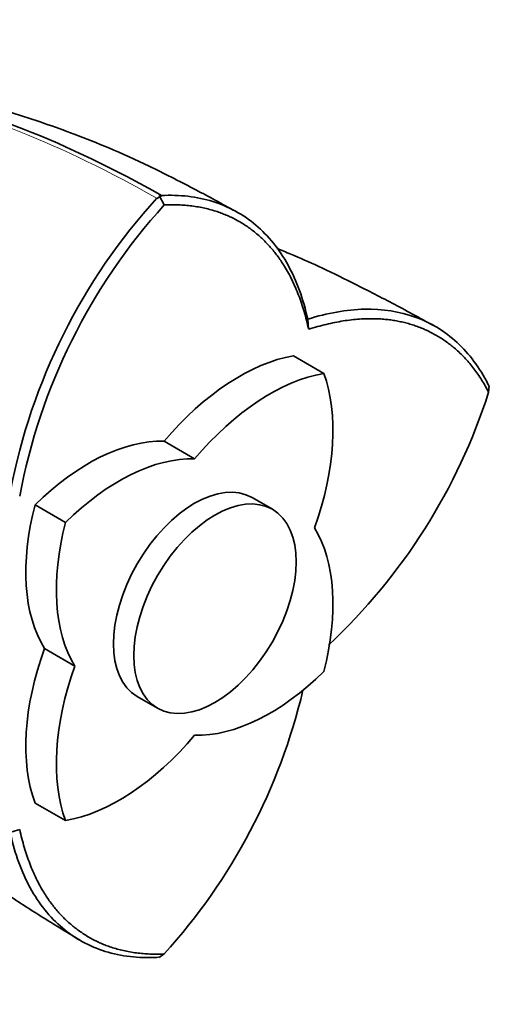
# Model space of a CAD drawing. Units: millimetres. Extents: x 0 to 1341, y 0 to 1145.
# Drawn here: x 1090 to 1123, y 116 to 185 of the extents above; entities that cross this region are included whole.
import ezdxf
from ezdxf import colors
from ezdxf.entities.mleader import LeaderData, LeaderLine
from ezdxf.math import Vec2, Vec3

# ---------------------------------------------------------------- set-up
doc = ezdxf.new("R2010")
doc.units = ezdxf.units.MM
doc.layers.add('DV6_Défaut', color=7, linetype='Continuous')
doc.layers.add('Défaut', color=7, linetype='Continuous')

# ---------------------------------------------------------------- blocks, each defined once
blk = doc.blocks.new('_DOT')
at = {"color": 0}
blk.add_line((0, 0), (-1, 0), dxfattribs=at)
at = {"color": 0, "const_width": 0.333}
blk.add_lwpolyline([(-0.1665, 0, 1), (0.1665, 0, 1)], format="xyb", close=True, dxfattribs=at)
blk = doc.blocks.new('SE5')
at = {"layer": 'DV6_Défaut', "color": 7, "linetype": 'Continuous', "lineweight": 35}
for p, q in [((1100.164, 172.337), (1099.967, 172.225)), ((1100.12, 172.417), (1100.475, 171.764)), ((1100.288, 172.409), (1100.164, 172.337)), ((1110.481, 163.81), (1110.538, 163.098)), ((1111.594, 160.026), (1109.473, 161.251)), ((1123.106, 159.09), (1123.036, 159.276)), ((1123.077, 158.714), (1123.11, 159.142)), ((1102.595, 154.074), (1100.474, 155.299)), ((1108.01, 150.551), (1106.595, 151.368)), ((1093.597, 149.635), (1091.475, 150.86)), ((1094.251, 139.622), (1092.13, 140.847)), ((1098.595, 137.512), (1100.01, 136.695)), ((1093.597, 128.854), (1091.475, 130.078)), ((1100.473, 119.564), (1100.119, 119.321)), ((1099.968, 119.319), (1100.162, 119.351))]:
    blk.add_line(p, q, dxfattribs=at)
for centre, radius, start, end in [((1131.149, 143.898), 42.141, 137.74854, 169.13445), ((1131.22, 143.868), 41.514, 137.7794, 169.44542), ((1083.544, 171.393), 41.515, 313.11838, 342.22224), ((1069.677, 147.493), 41.574, 317.79203, 346.72376)]:
    blk.add_arc(centre, radius, start, end, dxfattribs=at)
for centre, major_axis, start_param, end_param in [((1105.726, 146.761), (8, 13.856), 0.447893, 1.268173), ((1107.848, 145.536), (8, 13.856), 0.447893, 1.268173), ((1100.919, 149.536), (8, 13.856), 5.015009, 5.835292), ((1095.222, 140.696), (8, 13.856), 0.30262, 1.122903), ((1097.343, 139.471), (8, 13.856), 0.30262, 1.122903), ((1102.595, 144.44), (-4, -6.928), 3.141593, 6.283185), ((1102.151, 152.697), (-8, -13.856), 5.160282, 5.980562), ((1104.272, 151.473), (-8, -13.856), 5.160282, 5.980562), ((1100.919, 137.407), (8, 13.856), 5.160282, 5.980562), ((1102.151, 140.568), (-8, -13.856), 5.015009, 5.835292), ((1104.272, 139.343), (-8, -13.856), 5.015009, 5.835292), ((1107.848, 149.408), (-8, -13.856), 0.30262, 1.122903), ((1097.343, 143.344), (-8, -13.856), 0.447893, 1.268173)]:
    blk.add_ellipse(centre, major_axis=major_axis, ratio=0.57735, start_param=start_param, end_param=end_param, dxfattribs=at)
blk.add_ellipse((1104.01, 143.623), major_axis=(4, 6.928), ratio=0.57735, dxfattribs=at)
for points, degree, knots in [([(1105.289, 171.406), (1104.284, 171.958), (1102.461, 172.951), (1099.522, 174.444), (1096.789, 175.689), (1094.343, 176.662), (1092.043, 177.491), (1089.737, 178.243), (1086.723, 179.123), (1083.098, 180.006), (1079.99, 180.555), (1077.826, 180.835), (1076.331, 180.983), (1074.55, 181.107), (1072.498, 181.058), (1070.739, 180.748), (1069.793, 180.435), (1069.528, 180.338)], 3, [0, 0, 0, 0, 0.079141, 0.165512, 0.243133, 0.307598, 0.361412, 0.421513, 0.487489, 0.598173, 0.710292, 0.749156, 0.792259, 0.844001, 0.904283, 0.973066, 1, 1, 1, 1]), ([(1069.699, 180.386), (1070.515, 180.635), (1071.371, 180.788), (1072.963, 180.895), (1073.689, 180.871), (1075.16, 180.787), (1075.905, 180.726), (1078.158, 180.482), (1079.687, 180.24), (1084.325, 179.275), (1087.488, 178.313), (1093.847, 175.804), (1097.057, 174.254), (1100.281, 172.421)], 3, [0, 0, 0, 0, 0.096075, 0.096075, 0.171402, 0.171402, 0.246729, 0.246729, 0.397383, 0.397383, 0.698692, 0.698692, 1, 1, 1, 1]), ([(1100.281, 172.421), (1101.549, 172.487), (1102.754, 172.349), (1104.968, 171.656), (1105.976, 171.103), (1107.74, 169.613), (1108.495, 168.676), (1109.71, 166.471), (1110.17, 165.202), (1110.472, 163.804)], 3, [0, 0, 0, 0, 0.25, 0.25, 0.5, 0.5, 0.75, 0.75, 1, 1, 1, 1]), ([(1110.539, 163.098), (1109.579, 167.457), (1107.007, 169.679), (1104.394, 171.937), (1100.476, 171.765)], 2, [0, 0, 0, 0.5, 0.5, 1, 1, 1]), ([(1119.291, 163.33), (1118.22, 163.918), (1116.479, 164.871), (1113.716, 166.278), (1111.377, 167.439), (1109.622, 168.207), (1108.651, 168.605), (1108.328, 168.735)], 3, [0, 0, 0, 0, 0.278173, 0.536235, 0.749045, 0.916933, 1, 1, 1, 1]), ([(1110.472, 163.804), (1111.844, 164.236), (1113.173, 164.472), (1115.688, 164.524), (1116.874, 164.339), (1119.041, 163.56), (1120.022, 162.965), (1121.726, 161.395), (1122.45, 160.42), (1123.031, 159.285)], 3, [0, 0, 0, 0, 0.25, 0.25, 0.5, 0.5, 0.75, 0.75, 1, 1, 1, 1]), ([(1123.077, 158.717), (1121.266, 162.187), (1118.005, 163.329), (1114.793, 164.454), (1110.539, 163.098)], 2, [0, 0, 0, 0.5, 0.5, 1, 1, 1]), ([(1077.871, 132.616), (1079.678, 129.144), (1082.94, 128), (1086.153, 126.874), (1090.41, 128.226)], 2, [0, 0, 0, 0.5, 0.5, 1, 1, 1]), ([(1099.957, 119.319), (1098.683, 119.255), (1097.477, 119.394), (1095.265, 120.085), (1094.259, 120.637), (1092.501, 122.124), (1091.749, 123.059), (1090.536, 125.263), (1090.075, 126.532), (1089.767, 127.933)], 3, [0, 0, 0, 0, 0.25, 0.25, 0.5, 0.5, 0.75, 0.75, 1, 1, 1, 1]), ([(1090.41, 128.226), (1091.369, 123.872), (1093.941, 121.65), (1096.554, 119.392), (1100.471, 119.562)], 2, [0, 0, 0, 0.5, 0.5, 1, 1, 1]), ([(1084.418, 127.33), (1084.806, 127.026), (1085.748, 126.303), (1087.388, 125.111), (1089.51, 123.724), (1091.987, 122.107), (1093.599, 121.131), (1094.584, 120.536)], 3, [0, 0, 0, 0, 0.11789, 0.284531, 0.491194, 0.738047, 1, 1, 1, 1])]:
    blk.add_open_spline(points, degree=degree, knots=knots, dxfattribs=at)
at = {"layer": 'DV6_Défaut', "color": 7, "linetype": 'Continuous', "lineweight": 18}
blk.add_open_spline([(1099.957, 172.233), (1096.731, 174.074), (1093.521, 175.626), (1087.221, 178.144), (1084.121, 179.118), (1079.545, 180.127), (1078.035, 180.386), (1075.804, 180.647), (1075.064, 180.714), (1073.598, 180.804), (1072.87, 180.83), (1071.665, 180.757), (1071.168, 180.696), (1070.685, 180.604)], degree=3, knots=[0, 0, 0, 0, 0.314082, 0.314082, 0.628163, 0.628163, 0.785204, 0.785204, 0.863724, 0.863724, 0.942245, 0.942245, 1, 1, 1, 1], dxfattribs=at)
at = {"layer": 'DV6_Défaut', "color": 7, "linetype": 'Continuous', "lineweight": 35}
blk.add_open_spline([(1105.559, 171.258), (1105.519, 171.28), (1105.48, 171.301), (1105.44, 171.323)], degree=3, dxfattribs=at)

msp = doc.modelspace()

# ---------------------------------------------------------------- block references
at = {"layer": 'Défaut'}
msp.add_blockref('SE5', (0, 0), dxfattribs=at)

# ---------------------------------------------------------------- leaders
at = {"layer": 'Défaut', "color": 7, "linetype": 'Continuous', "lineweight": 18}
ml = msp.add_multileader_mtext('Standard', dxfattribs=at)
ml.set_content('{\\pxsm0.9;\\fSolid Edge ISO|b1||i0||c0|p34;\\W1.;10/03/2017\\P}', color=256)
ml.set_leader_properties()
ml.set_arrow_properties(name='DOT')
ml.build(insert=Vec2(0, 0))
ml.multileader.update_dxf_attribs({"leader_type": 0, "dogleg_length": 0, "arrow_head_size": 12})
ctx = ml.context
ctx.base_point, ctx.char_height, ctx.arrow_head_size, ctx.landing_gap_size = Vec3(1059.907, 1137.795), 12, 12, 4.2
notes = []
notes.append((ctx, [(0, (0, 0, 0), (0, 0), (1, 0), 1, [])]))
ctx.mtext.insert = Vec3(1061.907, 1143.915)
for ctx, leaders in notes:
    for number, flags, end, landing, length, lines in leaders:
        leader = LeaderData()
        leader.index, (leader.has_last_leader_line, leader.has_dogleg_vector, leader.attachment_direction) = number, flags
        leader.last_leader_point, leader.dogleg_vector, leader.dogleg_length = Vec3(end), Vec3(landing), length
        for number, points, colour, breaks in lines:
            line = LeaderLine()
            line.index, line.vertices, line.color, line.breaks = number, Vec3.list(points), colors.encode_raw_color(colour), breaks
            leader.lines.append(line)
        ctx.leaders.append(leader)

doc.saveas('drawing.dxf')
